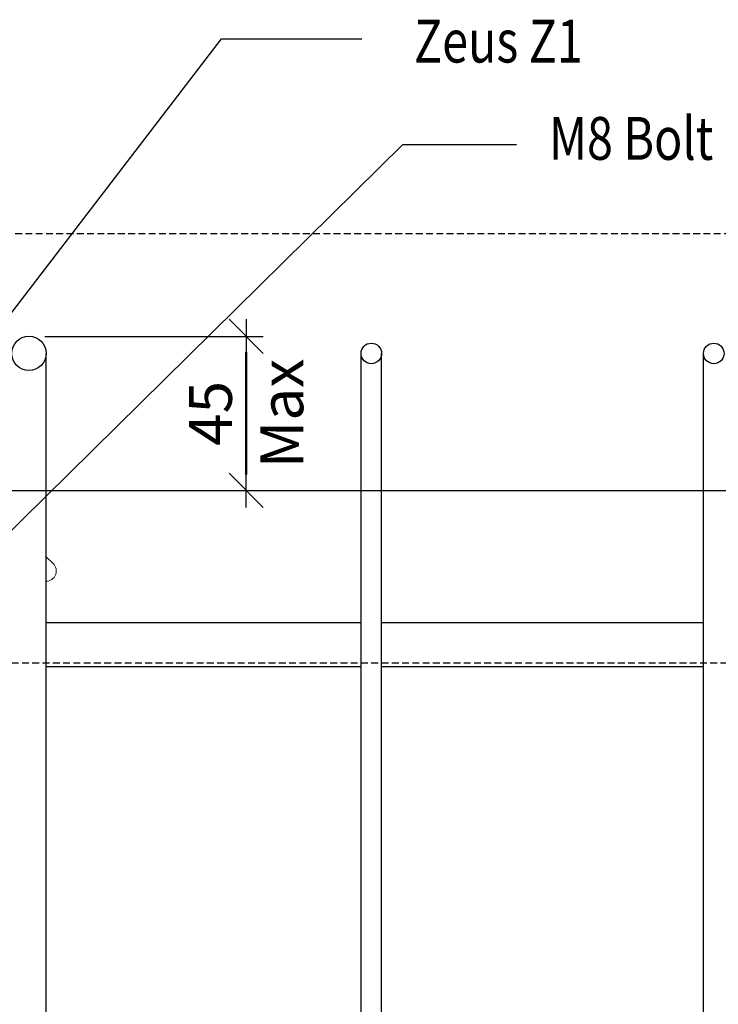
# Model space of a CAD drawing. Units: millimetres. Extents: x -51469 to 0, y -15674 to 22998.
# Drawn here: x -50948 to -50744, y -15166 to -14878 of the extents above; entities that cross this region are included whole.
import ezdxf

# ---------------------------------------------------------------- set-up
doc = ezdxf.new("R2010")
doc.units = ezdxf.units.MM
doc.linetypes.add('DASHED', pattern=[3, 2, -1])
doc.layers.get('Defpoints').update_dxf_attribs({"color": 6})
for name, color, linetype in [('Cast-ins', 7, 'Continuous'), ('Dim', 7, 'Continuous'), ('Double-Single Tee', 7, 'Continuous'), ('Hidden', 7, 'DASHED'), ('Steel', 7, 'Continuous'), ('Text', 7, 'Continuous')]:
    doc.layers.add(name, color=color, linetype=linetype)
doc.styles.add('STAHLTON', font='simplex.shx', dxfattribs={"width": 0.8})
doc.dimstyles.new('STAHLTON', dxfattribs={"dimscale": 100, "dimtxt": 2.5, "dimasz": 2, "dimexe": 1, "dimexo": 1, "dimgap": 1, "dimtad": 1, "dimdec": 0, "dimdsep": 46, "dimtxsty": 'STAHLTON', "dimblk": 'OBLIQUE', "dimcen": 1, "dimdle": 1, "dimclrd": 256, "dimclre": 256, "dimclrt": 2, "dimadec": 0, "dimazin": 0, "dimtfac": 1, "dimtdec": 0, "dimtix": 1, "dimtmove": 2, "dimatfit": 0, "dimfxl": 1, "dimtolj": 1, "dimtzin": 0, "dimlwd": -1, "dimlwe": -1, "dimarcsym": 0})

# ---------------------------------------------------------------- blocks, each defined once
blk = doc.blocks.new('_Oblique')
at = {"color": 0, "lineweight": -2}
blk.add_line((-0.5, -0.5), (0.5, 0.5), dxfattribs=at)
blk = doc.blocks.new('*D4')
at = {"layer": 'Defpoints', "color": 0, "lineweight": 50, "transparency": 16777216}
for p in [(-50945.67, -14970.88), (-50940.29, -15015.87), (-50881.85, -15015.87)]:
    blk.add_point(p, dxfattribs=at)
at = {"layer": 'Dim', "transparency": 16777216}
for p, q in [((-50881.85, -14965.88), (-50881.85, -14975.52)), ((-50940.67, -14970.88), (-50876.85, -14970.88)), ((-50881.85, -15020.87), (-50881.85, -15011.23)), ((-50935.29, -15015.87), (-50876.85, -15015.87))]:
    blk.add_line(p, q, dxfattribs=at)
at = {"layer": 'Dim', "transparency": 16777216, "xscale": 10, "yscale": 10, "zscale": 10}
for p, rotation in [((-50881.85, -14970.88), 90), ((-50881.85, -15015.87), 270)]:
    blk.add_blockref('_Oblique', p, dxfattribs=dict(at, rotation=rotation))
at = {"layer": 'Dim', "lineweight": 50, "transparency": 16777216, "insert": (-50881.85, -14993.38), "char_height": 12.5, "attachment_point": 5, "rotation": 90, "style": 'STAHLTON'}
blk.add_mtext('\\A1;45\\PMax', dxfattribs=at)

msp = doc.modelspace()

# ---------------------------------------------------------------- linework, layer by layer
at = {"layer": 'Cast-ins', "lineweight": 0, "extrusion": (0, 1, 0)}
msp.add_line((-50938.23, -15037.18), (-50940.29, -15035.22), dxfattribs=at)
at = {"layer": 'Cast-ins', "lineweight": 0}
msp.add_arc((-50940.29, -15039.35), 3, 270.0222, 46.54, dxfattribs=at)
at = {"layer": 'Dim', "lineweight": 50}
msp.add_line((-50881.85, -15011.23), (-50881.85, -14975.52), dxfattribs=at)
at = {"layer": 'Double-Single Tee'}
msp.add_line((-51225.83, -15015.87), (-50143.78, -15015.87), dxfattribs=at)
at = {"layer": 'Hidden'}
for p, q in [((-51333.29, -14940.87), (-50143.78, -14940.87)), ((-50950.29, -15066.17), (-50143.78, -15066.17))]:
    msp.add_line(p, q, dxfattribs=at)
at = {"layer": 'Steel'}
for p, q in [((-50940.29, -15330.87), (-50940.29, -14975.87)), ((-50848.29, -15330.87), (-50848.29, -14975.87)), ((-50842.29, -15330.87), (-50842.29, -14975.87)), ((-50748.29, -15330.87), (-50748.29, -14975.87))]:
    msp.add_line(p, q, dxfattribs=at)
at = {"layer": 'Steel', "color": 0, "linetype": 'Continuous', "lineweight": 0, "extrusion": (0, 1, 0)}
msp.add_line((-50938.23, -15037.18), (-50940.29, -15035.22), dxfattribs=at)
at = {"layer": 'Steel', "elevation": 5.3}
for points in [[(-50940.29, -15054.37), (-50848.29, -15054.37)], [(-50842.29, -15054.37), (-50748.29, -15054.37)], [(-50848.29, -15067.37), (-50940.29, -15067.37)], [(-50748.29, -15067.37), (-50842.29, -15067.37)]]:
    msp.add_lwpolyline(points, dxfattribs=at)
at = {"layer": 'Steel'}
for centre, radius in [((-50945.29, -14975.87), 5), ((-50845.29, -14975.87), 3), ((-50745.29, -14975.87), 3)]:
    msp.add_circle(centre, radius, dxfattribs=at)
at = {"layer": 'Steel', "color": 0, "linetype": 'Continuous', "lineweight": 0}
msp.add_arc((-50940.29, -15039.35), 3, 270.0222, 46.54, dxfattribs=at)

# ---------------------------------------------------------------- texts
at = {"layer": 'Text', "style": 'STAHLTON', "width": 0.8}
for s, p in [('Zeus Z1', (-50832.83, -14890.95)), ('M8 Bolt', (-50793.38, -14919.35))]:
    msp.add_text(s, height=12.5, dxfattribs=at).set_placement(p)

# ---------------------------------------------------------------- dimensions: what is measured, and where the dimension line sits
at = {"layer": 'Dim', "lineweight": 50}
dim = msp.add_linear_dim(base=(-50881.85, -15015.87), p1=(-50945.67, -14970.88), p2=(-50940.29, -15015.87), angle=90, text='<>\\PMax', dimstyle='STAHLTON', override={"dimscale": 5, "dimclrt": 256}, dxfattribs=at)
dim.commit()
dim.dimension.update_dxf_attribs({"geometry": '*D4', "text_midpoint": (-50881.85, -14993.38), "dimtype": 160})

# ---------------------------------------------------------------- leaders
at = {"layer": 'Dim'}
for points, override in [([(-50986.79, -15011.42, 5.3), (-50889.01, -14884.02, 5.3), (-50848.08, -14884.02, 5.3)], {"dimscale": 5, "dimtad": 0}), ([(-51032.01, -15107.87), (-50836.05, -14914.85), (-50802.88, -14914.85)], {"dimscale": 5, "dimgap": 1, "dimtad": 0})]:
    msp.add_leader(points, dimstyle='STAHLTON', override=override, dxfattribs=at)

doc.saveas('drawing.dxf')
